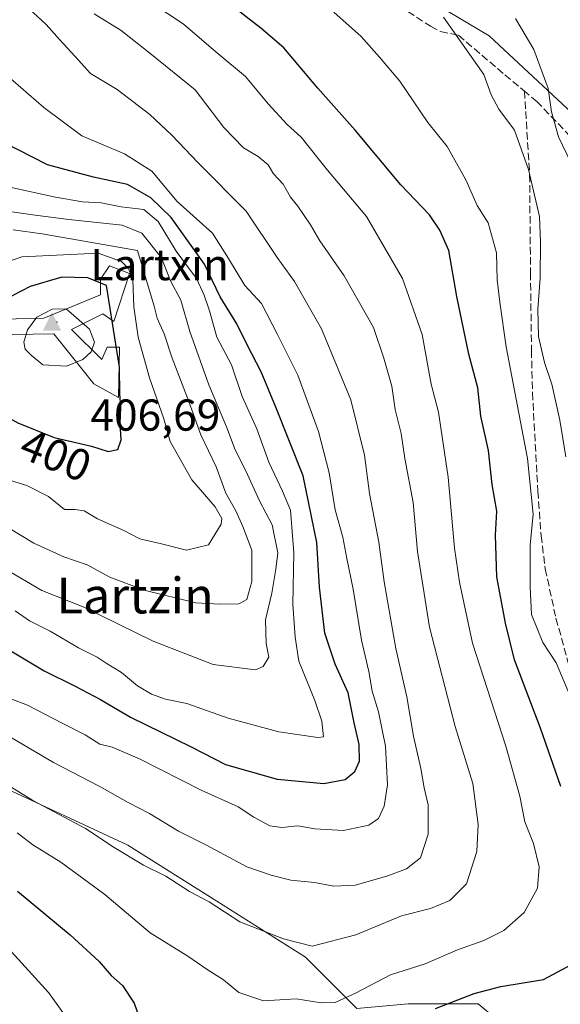
# Model space of a CAD drawing. Units: metres. Extents: x 606435 to 609851, y 4794045 to 4796409.
# Drawn here: x 607146 to 607267, y 4795201 to 4795421 of the extents above; entities that cross this region are included whole.
import ezdxf
from ezdxf.enums import TextEntityAlignment as Align

# ---------------------------------------------------------------- set-up
doc = ezdxf.new("R2010")
doc.units = ezdxf.units.M
doc.header["$MEASUREMENT"] = 0
doc.linetypes.add('DGN Style 3', pattern=[2.307223, 1.648017, -0.659207])
for name, color, linetype, lineweight in [('Arbolado forestal CxS', 92, 'Continuous', 0), ('Centroide de muralla', 4, 'Continuous', 0), ('Cima', 7, 'Continuous', 0), ('Cota de cima', 7, 'Continuous', 0), ('Curva de nivel maestra', 30, 'Continuous', 30), ('Curva de nivel normal', 30, 'Continuous', 0), ('Matorral CxS', 135, 'Continuous', 0), ('Muralla superficial CxS', 1, 'Continuous', 0), ('Nombre de cima', 7, 'Continuous', 0), ('Rótulo de curva de nivel directora', 7, 'Continuous', 0), ('Senda', 7, 'DGN Style 3', 0), ('Texto cartográfico', 7, 'Continuous', 0)]:
    doc.layers.add(name, color=color, linetype=linetype, lineweight=lineweight)
doc.styles.add('Style-Arial', font='txt')

# ---------------------------------------------------------------- blocks, each defined once
blk = doc.blocks.new('5CIMA')
at = {"layer": 'Arbolado forestal CxS', "color": 51, "linetype": 'Continuous', "lineweight": 0}
blk.add_solid([(-0.205, -0.136), (0, 0.273), (0.205, -0.136)], dxfattribs=at)

msp = doc.modelspace()

# ---------------------------------------------------------------- linework, layer by layer
at = {"layer": 'Arbolado forestal CxS', "color": 92, "linetype": 'Continuous', "lineweight": 0}
for points in [[(607271.8259, 4795398.3877, 332.753), (607251.0741, 4795417.7085, 337.924), (607213.8611, 4795439.8899, 340.4572), (607199.5483, 4795462.7895, 335.9289), (607196.6865, 4795479.2479, 336.5326), (607208.7043, 4795494.3729, 332.0819), (607224.8095, 4795497.0575, 325.2475), (607245.2099, 4795515.8469, 318.5718), (607257.0201, 4795524.9733, 314.2514), (607267.2203, 4795537.8575, 311.8802)], [(607267.2203, 4795537.8575, 311.8802), (607257.0201, 4795524.9733, 314.2514), (607245.2099, 4795515.8469, 318.5718), (607224.8095, 4795497.0575, 325.2475), (607208.7043, 4795494.3729, 332.0819), (607196.6865, 4795479.2479, 336.5326), (607199.5483, 4795462.7895, 335.9289), (607213.8611, 4795439.8899, 340.4572), (607251.0741, 4795417.7085, 337.924), (607271.8259, 4795398.3877, 332.753)], [(607121.1135, 4795182.0761, 328.0837), (607117.1743, 4795202.4935, 331.0162), (607100.4457, 4795219.1327, 330.756), (607062.8607, 4795253.8885, 330.0371), (607073.6417, 4795265.5679, 342.0166), (607097.1973, 4795257.7167, 348.1345), (607101.9297, 4795256.1395, 349.2015), (607126.0269, 4795256.1403, 358.569), (607140.6947, 4795249.8547, 359.7394), (607170.0303, 4795236.2361, 361.371), (607189.9365, 4795223.6645, 360.7923), (607209.8429, 4795211.0933, 359.3902), (607221.3675, 4795199.5691, 354.1117), (607232.8923, 4795200.6173, 352.4895), (607248.6077, 4795200.6177, 349.9787), (607261.1803, 4795190.1413, 344.4827)], [(607283.3611, 4795149.6811, 321.6741), (607272.7049, 4795164.9979, 330.8684), (607261.1803, 4795190.1413, 344.4827), (607248.6077, 4795200.6177, 349.9787), (607232.8923, 4795200.6173, 352.4895), (607221.3675, 4795199.5691, 354.1117), (607209.8429, 4795211.0933, 359.3902), (607189.9365, 4795223.6645, 360.7923), (607170.0303, 4795236.2361, 361.371), (607140.6947, 4795249.8547, 359.7394), (607126.0269, 4795256.1403, 358.569), (607101.9297, 4795256.1395, 349.2015), (607097.1973, 4795257.7167, 348.1345), (607073.6417, 4795265.5679, 342.0166), (607062.8607, 4795253.8885, 330.0371)]]:
    msp.add_polyline3d(points, dxfattribs=at)
at = {"layer": 'Centroide de muralla', "color": 4, "linetype": 'Continuous', "lineweight": 0}
msp.add_point((607154.1099, 4795353.5446, 407.1449), dxfattribs=at)
at = {"layer": 'Curva de nivel maestra', "color": 30, "linetype": 'Continuous', "lineweight": 30, "flags": 128}
for points, elevation in [([(607267.15, 4795249.4101), (607262.54, 4795262.4601), (607256.71, 4795277.8101), (607254.73, 4795286.0001), (607252.79, 4795296.4401), (607252.46, 4795305.7701), (607252.74, 4795311.1001), (607251.69, 4795317.1001), (607250.89, 4795324.7701), (607249.19, 4795332.4401), (607248.5, 4795338.7701), (607246.49, 4795346.3201), (607243.82, 4795359.3101), (607242.02, 4795369.5801), (607239.94, 4795374.1601), (607237.69, 4795377.5801), (607231.26, 4795384.3401), (607220.97, 4795396.6101), (607212.61, 4795405.9901), (607204.97, 4795415.0601), (607199.8, 4795419.4501), (607192.59, 4795425.0701)], 350), ([(607213.99, 4795250.0901), (607218.77, 4795250.9601), (607220.95, 4795252.7801), (607221.98, 4795255.1001), (607221.92, 4795258.7801), (607220.76, 4795263.6601), (607219.45, 4795270.3601), (607216.52, 4795276.7901), (607214.19, 4795283.7901), (607212.99, 4795294.1001), (607212.4, 4795304.1101), (607209.35, 4795319.0901), (607203.21, 4795334.4801), (607199.88, 4795342.4201), (607196.75, 4795348.4301), (607194.48, 4795353.1401), (607190.68, 4795359.1901), (607187.17, 4795366.5101), (607179.74, 4795377.0201), (607175.17, 4795381.3701), (607169.92, 4795384.4201), (607162.33, 4795386.0301), (607152.02, 4795388.7801), (607142.21, 4795393.8201)], 375), ([(607165.59, 4795324.5101), (607167.76, 4795325.0001), (607168.51, 4795327.1001), (607168.29, 4795330.7701), (607168.4, 4795334.4401), (607168.2, 4795337.4401), (607168.12, 4795343.4401), (607165.21, 4795361.7601), (607161.06, 4795363.4701), (607155.21, 4795363.6301), (607148.13, 4795361.5201), (607144.06, 4795359.4101), (607133.16, 4795350.3201), (607129.76, 4795345.7901), (607130.04, 4795342.2601), (607132.07, 4795339.0001), (607135.86, 4795336.1601), (607145.32, 4795330.9101), (607153.48, 4795327.6201), (607161.83, 4795325.7301), (607165.59, 4795324.5101)], 400), ([(607139.18, 4795282.5001), (607151.21, 4795275.3101), (607158.22, 4795271.9101), (607163.91, 4795268.8801), (607170.64, 4795264.9201), (607184.23, 4795258.2701), (607191.9, 4795254.3101), (607203.47, 4795251.0101), (607213.99, 4795250.0901)], 375), ([(607145.26, 4795225.8901), (607157.06, 4795216.1501), (607163.58, 4795210.1401), (607166.26, 4795207.0001), (607168.8, 4795204.7401), (607171.46, 4795200.8301), (607172.72, 4795197.1701)], 350), ([(607238.98, 4795199.5801), (607247.66, 4795202.9901), (607253.64, 4795204.5501), (607263.19, 4795206.1101), (607269.66, 4795209.5301)], 350)]:
    msp.add_lwpolyline(points, dxfattribs=dict(at, elevation=elevation))
at = {"layer": 'Curva de nivel normal', "color": 30, "linetype": 'Continuous', "lineweight": 0, "flags": 128}
for points, elevation in [([(607145.17, 4795239.02), (607148.68, 4795236.3), (607154.95, 4795232.42), (607164.86, 4795225.16), (607174.99, 4795216.57), (607183.46, 4795211.37), (607187.8, 4795208.38), (607191.45, 4795206.03), (607194.92, 4795203.17), (607200.46, 4795201.32), (607207.79, 4795201.78), (607213.35, 4795200.86), (607216.49, 4795200.98), (607221.03, 4795203.01), (607228.94, 4795207.13), (607236.68, 4795209.65), (607243.94, 4795212.73), (607249.86, 4795214.86), (607254.36, 4795217.13), (607258.91, 4795221.15), (607261.85, 4795226.61), (607262.26, 4795231.37), (607260.96, 4795236.6), (607259.04, 4795241.47), (607257.95, 4795247.21), (607254.81, 4795258.4), (607247.29, 4795281.52), (607244.41, 4795295.23), (607243.28, 4795302.82), (607241.86, 4795318.76), (607239.67, 4795333.36), (607238.07, 4795339.62), (607236.05, 4795350.73), (607231.59, 4795363.34), (607223.53, 4795377.23), (607214.78, 4795387.6), (607208.87, 4795395.03), (607205.76, 4795397.84), (607201.5, 4795402.45), (607196.39, 4795408.61), (607190.2, 4795413.79), (607182.41, 4795420.46), (607175.4, 4795425.09)], 355), ([(607129.42, 4795258.16), (607148.67, 4795246.24), (607160.54, 4795239.97), (607166.95, 4795235.71), (607173.54, 4795231.77), (607178.54, 4795229.27), (607183.8, 4795225.83), (607188.24, 4795223.56), (607195.13, 4795219.05), (607204.95, 4795215.2), (607211.35, 4795213.6), (607221.13, 4795216.11), (607231.35, 4795220.35), (607237.87, 4795222.06), (607242.2, 4795223.85), (607245.95, 4795227.58), (607248.28, 4795234.84), (607248.56, 4795240.87), (607247.39, 4795250.05), (607243.38, 4795262.86), (607237.63, 4795285.12), (607234.98, 4795302.08), (607233.98, 4795313.09), (607232.1, 4795322.98), (607231.32, 4795328.56), (607229.94, 4795333.94), (607229.18, 4795339.16), (607227.44, 4795345.42), (607225.1, 4795352.3), (607218.55, 4795363.88), (607213.06, 4795371.78), (607210.96, 4795375.34), (607208.16, 4795379.5), (607206.49, 4795381.58), (607204.84, 4795384.5), (607202.67, 4795386.82), (607201.46, 4795388.78), (607199.22, 4795390.67), (607195.97, 4795392.63), (607191.52, 4795397.16), (607185.12, 4795405.61), (607175.29, 4795413.57), (607168.51, 4795418.94), (607162.43, 4795422.64)], 360), ([(607130.14, 4795268.38), (607153.3, 4795254.8), (607163.59, 4795249.49), (607170.05, 4795245.82), (607174.9, 4795243.33), (607181.37, 4795239.37), (607187.64, 4795236.26), (607196.67, 4795231.4), (607202.14, 4795229.53), (607206.53, 4795228.36), (607211.88, 4795227.87), (607216.23, 4795227.05), (607221, 4795227.3), (607228.11, 4795229.31), (607232.52, 4795230.92), (607235.65, 4795233.37), (607237.38, 4795238.68), (607237.37, 4795245.29), (607236.48, 4795249.09), (607235.7, 4795253.42), (607234.08, 4795260.69), (607232.61, 4795269.52), (607230.09, 4795280.34), (607227.47, 4795295.28), (607226.3, 4795304.16), (607224.2, 4795315.13), (607223.11, 4795323.69), (607220.05, 4795336.1), (607213.41, 4795352), (607207.36, 4795362.66), (607203.52, 4795368.02), (607196.54, 4795378.43), (607185.8, 4795389.28), (607179.89, 4795395.47), (607174.94, 4795400.12), (607167.63, 4795405.7), (607161.6, 4795409.31), (607158.22, 4795413.1), (607154.68, 4795416.88), (607151.68, 4795420.3), (607147.91, 4795423.8)], 365), ([(607270.84, 4795265.79), (607266.03, 4795277.1), (607263.1, 4795281.65), (607260.57, 4795287.98), (607260.24, 4795294.16), (607260.26, 4795303.5), (607260.94, 4795310.44), (607259.65, 4795322.94), (607254.86, 4795347.99), (607253.44, 4795358.02), (607252.85, 4795362.99), (607252.69, 4795369.09), (607250.78, 4795375.82), (607248.32, 4795379.7), (607245.8, 4795385.43), (607241.62, 4795392.89), (607237.27, 4795398.32), (607230.98, 4795407.58), (607226.42, 4795412.97), (607222.37, 4795417.59), (607216.19, 4795423.07)], 345), ([(607268.2, 4795323.34), (607266.88, 4795331.52), (607265.11, 4795339.64), (607263.42, 4795344.51), (607262.07, 4795350.32), (607261.96, 4795356.45), (607262.51, 4795363.36), (607262.55, 4795371.55), (607262.35, 4795377.21), (607259.88, 4795387.79), (607256.69, 4795396.59), (607253.2, 4795401.27), (607251.51, 4795404.53), (607249.87, 4795409.09), (607240.81, 4795421.92)], 340), ([(607271.22, 4795385.46), (607266.6, 4795395.06), (607264.99, 4795400.67), (607264.28, 4795405.9), (607261.04, 4795414.66), (607256.98, 4795421.6)], 335), ([(607144.02, 4795268.96), (607147.51, 4795267.64), (607155.27, 4795263.56), (607160.41, 4795261), (607163.73, 4795258.92), (607166.51, 4795258.22), (607172.61, 4795255.57), (607186.46, 4795248.55), (607194.77, 4795244.85), (607198.28, 4795242.54), (607201.83, 4795240.6), (607204.55, 4795240.19), (607208.1, 4795240.55), (607211.95, 4795239.86), (607218.39, 4795239.51), (607224.09, 4795240.69), (607226.23, 4795242.19), (607227.53, 4795244.96), (607228.22, 4795249.78), (607227.77, 4795258.45), (607226.24, 4795266.12), (607224.82, 4795270.8), (607224.06, 4795275.21), (607222.41, 4795282.19), (607220.57, 4795293.66), (607219.1, 4795300.54), (607218.21, 4795305.33), (607216.54, 4795311.44), (607215.13, 4795319.7), (607212.76, 4795329.03), (607208.1, 4795341.62), (607203.56, 4795350.74), (607199.97, 4795357.68), (607196.25, 4795361.72), (607192.6, 4795367.79), (607189.03, 4795373.49), (607181.06, 4795380.6), (607175.4, 4795387.36), (607169.26, 4795391.26), (607159.66, 4795395.28), (607151.16, 4795401.66), (607142.57, 4795409.12)], 370), ([(607144.73, 4795288.82), (607147.96, 4795286.55), (607152.59, 4795284.25), (607158.93, 4795280.52), (607163.15, 4795278.39), (607165.14, 4795277.04), (607168.58, 4795274.96), (607172.15, 4795271.95), (607175.35, 4795270.06), (607178.42, 4795268.97), (607183.21, 4795268), (607192.54, 4795264.74), (607203.87, 4795261.68), (607212.61, 4795260.41), (607213.87, 4795260.53), (607213.49, 4795264.07), (607211.96, 4795268.68), (607208.33, 4795277.46), (607207.5, 4795282.89), (607207.02, 4795290.26), (607207.26, 4795301.76), (607206.52, 4795311.33), (607204.68, 4795315.65), (607201.66, 4795322.1), (607198.9, 4795329.62), (607195.66, 4795336.85), (607193.24, 4795343.96), (607189.94, 4795350.13), (607188.35, 4795356.08), (607187.09, 4795359.6), (607185.44, 4795363.33), (607180.88, 4795369.43), (607176.83, 4795376.1), (607173.6, 4795378.76), (607168.51, 4795379.37), (607163.99, 4795380.27), (607159.84, 4795380.5), (607153.76, 4795381.52), (607143.56, 4795383.79)], 380), ([(607142.6, 4795298.16), (607150.72, 4795293.33), (607159.97, 4795289.7), (607175.7, 4795281.97), (607189.15, 4795276.72), (607198.66, 4795275.56), (607200.35, 4795276.27), (607201.64, 4795278.42), (607201, 4795281.45), (607200.9, 4795286.78), (607202.28, 4795292.78), (607203.23, 4795298.1), (607203.66, 4795301.77), (607202.36, 4795308.1), (607199.53, 4795313.46), (607196.46, 4795320.2), (607194.05, 4795324.86), (607192.1, 4795330.05), (607188.16, 4795339.5), (607183.88, 4795351.43), (607181.91, 4795358.43), (607179.61, 4795362.76), (607177.55, 4795367.96), (607173.18, 4795373.46), (607168.7, 4795375.25), (607156.75, 4795376.51), (607149.22, 4795377.5), (607139.21, 4795378.94)], 385), ([(607143.28, 4795307.4), (607148.91, 4795303.97), (607155.65, 4795300.88), (607160.9, 4795299.07), (607165.97, 4795296.33), (607173.64, 4795293.39), (607185.28, 4795290.59), (607190.64, 4795290.31), (607194.92, 4795290.38), (607196.69, 4795291.33), (607197.85, 4795295.36), (607197.85, 4795302.42), (607195.78, 4795307.68), (607194.26, 4795311.23), (607191.98, 4795315.18), (607189.8, 4795321.11), (607186.38, 4795328.28), (607183.68, 4795335.73), (607179.94, 4795345.47), (607178.17, 4795350.88), (607176.56, 4795354.44), (607175.88, 4795357.1), (607172.21, 4795369.63), (607150.76, 4795373.34), (607144.28, 4795374.22)], 390), ([(607163.39, 4795369.03), (607146.24, 4795368.18), (607139.25, 4795365.78)], 395), ([(607139.92, 4795319.14), (607147.35, 4795316.9), (607152.21, 4795314.4), (607155.83, 4795311.53), (607158.2, 4795311.48), (607160.21, 4795311.23), (607163.2, 4795309.38), (607169.14, 4795306.82), (607172.71, 4795304.94), (607177.59, 4795303.82), (607183.18, 4795302.37), (607188.1, 4795303.62), (607190.94, 4795308.19), (607191.08, 4795309.46), (607189.63, 4795312.1), (607184.35, 4795318.17), (607179.52, 4795326.75), (607178.07, 4795331.84), (607174.88, 4795341.05), (607172.36, 4795350.17), (607171.32, 4795356.94), (607171.13, 4795363.02), (607170.17, 4795365.59), (607168.57, 4795367.12), (607163.39, 4795369.03)], 395), ([(607156.2, 4795356.48), (607153.03, 4795356.43), (607149.62, 4795354.61), (607147.48, 4795351.82), (607146.65, 4795349.05), (607147, 4795347.46), (607148.31, 4795346.12), (607150.97, 4795343.98), (607156.25, 4795343.67), (607159.92, 4795345.14), (607161.79, 4795346.84), (607162.55, 4795349), (607161.39, 4795351.94), (607156.2, 4795356.48)], 405), ([(607138.6, 4795218.06), (607152.25, 4795203.18), (607158.95, 4795193.85)], 345)]:
    msp.add_lwpolyline(points, dxfattribs=dict(at, elevation=elevation))
at = {"layer": 'Matorral CxS', "color": 135, "linetype": 'Continuous', "lineweight": 0}
for points in [[(607267.2203, 4795537.8575, 311.8802), (607257.0201, 4795524.9733, 314.2514), (607245.2099, 4795515.8469, 318.5718), (607224.8095, 4795497.0575, 325.2475), (607208.7043, 4795494.3729, 332.0819), (607196.6865, 4795479.2479, 336.5326), (607199.5483, 4795462.7895, 335.9289), (607213.8611, 4795439.8899, 340.4572), (607251.0741, 4795417.7085, 337.924), (607271.8259, 4795398.3877, 332.753)], [(607267.2203, 4795537.8575, 311.8802), (607257.0201, 4795524.9733, 314.2514), (607245.2099, 4795515.8469, 318.5718), (607224.8095, 4795497.0575, 325.2475), (607208.7043, 4795494.3729, 332.0819), (607196.6865, 4795479.2479, 336.5326), (607199.5483, 4795462.7895, 335.9289), (607213.8611, 4795439.8899, 340.4572), (607251.0741, 4795417.7085, 337.924), (607271.8259, 4795398.3877, 332.753)], [(607283.3611, 4795149.6811, 321.6741), (607272.7049, 4795164.9979, 330.8684), (607261.1803, 4795190.1413, 344.4827), (607248.6077, 4795200.6177, 349.9787), (607232.8923, 4795200.6173, 352.4895), (607221.3675, 4795199.5691, 354.1117), (607209.8429, 4795211.0933, 359.3902), (607189.9365, 4795223.6645, 360.7923), (607170.0303, 4795236.2361, 361.371), (607140.6947, 4795249.8547, 359.7394), (607126.0269, 4795256.1403, 358.569), (607101.9297, 4795256.1395, 349.2015), (607097.1973, 4795257.7167, 348.1345), (607073.6417, 4795265.5679, 342.0166), (607062.8607, 4795253.8885, 330.0371)], [(607261.1803, 4795190.1413, 344.4827), (607248.6077, 4795200.6177, 349.9787), (607232.8923, 4795200.6173, 352.4895), (607221.3675, 4795199.5691, 354.1117), (607209.8429, 4795211.0933, 359.3902), (607189.9365, 4795223.6645, 360.7923), (607170.0303, 4795236.2361, 361.371), (607140.6947, 4795249.8547, 359.7394)]]:
    msp.add_polyline3d(points, dxfattribs=at)
at = {"layer": 'Muralla superficial CxS', "color": 1, "linetype": 'Continuous', "lineweight": 0, "elevation": 407.7228, "flags": 128}
msp.add_lwpolyline([(607119.8975, 4795353.6571), (607151.1475, 4795354.4071), (607163.8975, 4795359.6571), (607163.8975, 4795363.1571), (607165.8975, 4795366.1571), (607170.3975, 4795364.4071), (607166.8975, 4795353.6571), (607164.3975, 4795355.4071), (607157.3975, 4795351.9071), (607164.1475, 4795345.1571), (607165.3975, 4795347.9071), (607168.1475, 4795347.9071), (607167.8975, 4795336.6571), (607162.3975, 4795339.6571), (607153.3975, 4795350.9071), (607120.6475, 4795350.4071)], dxfattribs=at)
at = {"layer": 'Muralla superficial CxS', "color": 1, "linetype": 'Continuous', "lineweight": 0}
for points in [[(607119.8975, 4795353.6571, 397.4265), (607151.1475, 4795354.4071, 406.5358), (607163.8975, 4795359.6571, 402.7609), (607163.8975, 4795363.1571, 400.4673), (607165.8975, 4795366.1571, 397.9448), (607170.3975, 4795364.4071, 397.9329)], [(607170.3975, 4795364.4071, 397.9329), (607166.8975, 4795353.6571, 405.7971), (607164.3975, 4795355.4071, 405.1271), (607157.3975, 4795351.9071, 407.4858), (607164.1475, 4795345.1571, 405.6615), (607165.3975, 4795347.9071, 405.6396), (607168.1475, 4795347.9071, 404.8059), (607167.8975, 4795336.6571, 406.3377), (607162.3975, 4795339.6571, 405.3321), (607153.3975, 4795350.9071, 407.7228), (607120.6475, 4795350.4071, 398.2157)]]:
    msp.add_polyline3d(points, dxfattribs=at)
at = {"layer": 'Senda', "color": 7, "linetype": 'DGN Style 3', "lineweight": 0}
for points in [[(607225.0901, 4795428.2501, 350.268), (607237.9001, 4795419.8701, 349.519), (607240.1301, 4795418.7101, 348.8967), (607244.1501, 4795417.8601, 348.9485), (607254.5601, 4795409.0101, 347.2542), (607258.9501, 4795405.3401, 347.138)], [(607274.0001, 4795390.1901, 345.9678), (607261.8201, 4795402.9501, 346.6987), (607258.9501, 4795405.3401, 347.138), (607260.1201, 4795386.5301, 341.3189), (607260.3101, 4795364.6001, 341.9802), (607260.5301, 4795347.1501, 342.1625), (607260.7501, 4795337.6901, 343.5259), (607261.9601, 4795315.6101, 344.6262), (607262.6901, 4795305.6401, 344.9861), (607263.6301, 4795298.1901, 349.272), (607266.0201, 4795287.1101, 350.7691), (607270.0401, 4795272.6501, 344.9241)]]:
    msp.add_polyline3d(points, dxfattribs=at)

# ---------------------------------------------------------------- block references
at = {"layer": 'Cima', "color": 7, "linetype": 'Continuous', "lineweight": 0, "xscale": 10, "yscale": 10, "zscale": 10}
msp.add_blockref('5CIMA', (607153, 4795353, 406.69), dxfattribs=at)

# ---------------------------------------------------------------- texts
at = {"layer": 'Cota de cima', "color": 7, "linetype": 'Continuous', "lineweight": 0, "style": 'Style-Arial'}
msp.add_text('406,69', height=7, dxfattribs=at).set_placement((607161.599, 4795329.1875))
at = {"layer": 'Nombre de cima', "color": 7, "linetype": 'Continuous', "lineweight": 0, "style": 'Style-Arial'}
msp.add_text('Lartxin', height=7, dxfattribs=at).set_placement((607161.599, 4795362.9219))
at = {"layer": 'Rótulo de curva de nivel directora', "color": 7, "linetype": 'Continuous', "lineweight": 0, "style": 'Style-Arial'}
msp.add_text('400', height=7, rotation=338.041463, dxfattribs=at).set_placement((607153.8505, 4795323.6712), align=Align.MIDDLE_CENTER)
at = {"layer": 'Texto cartográfico', "color": 7, "linetype": 'Continuous', "lineweight": 0, "style": 'Style-Arial'}
msp.add_text('Lartzin', height=8, dxfattribs=at).set_placement((607171.644, 4795292.2202), align=Align.MIDDLE_CENTER)

doc.saveas('drawing.dxf')
